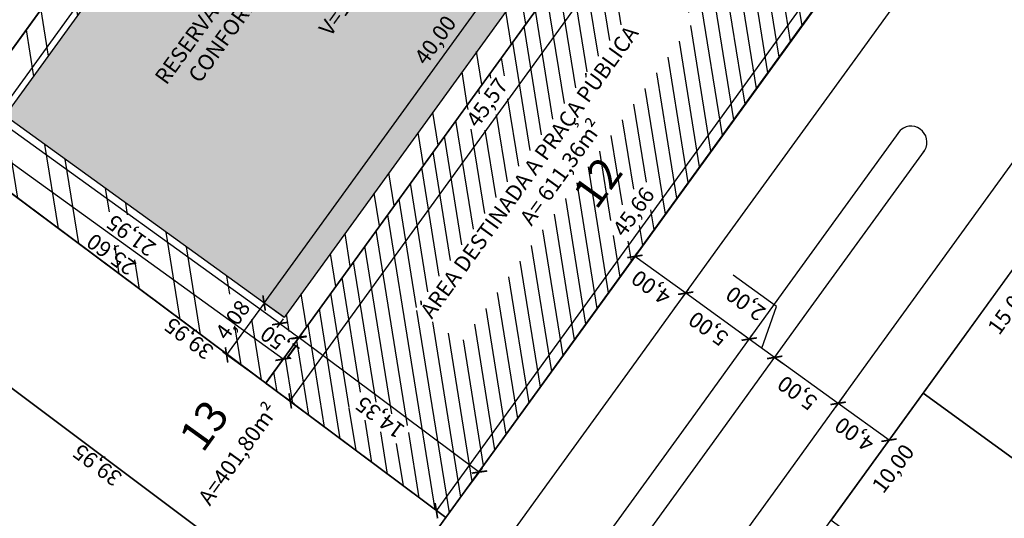
# Model space of a CAD drawing. Extents: x 280250 to 363119, y 1664745 to 3330004.
# Drawn here: x 280459 to 280522, y 1664913 to 1664945 of the extents above; entities that cross this region are included whole.
import ezdxf

# ---------------------------------------------------------------- set-up
doc = ezdxf.new("R2010")
doc.units = 0
doc.header["$MEASUREMENT"] = 0
doc.header["$PDMODE"] = 35
doc.header["$PDSIZE"] = -1
for name, pattern in [('CONTINUO', [0]), ('DASHDOTX2', [50.8, 25.4, -12.7, 0, -12.7]), ('DASHED', [19.05, 12.7, -6.35])]:
    doc.linetypes.add(name, pattern=pattern)
doc.layers.get('0').update_dxf_attribs({"linetype": 'CONTINUOUS'})
doc.layers.get('Defpoints').update_dxf_attribs({"linetype": 'CONTINUOUS'})
for name, color, linetype in [('DADOS DE PROJETO', 2, 'CONTINUOUS'), ('HACH_PLANILHA', 253, 'CONTINUOUS'), ('SP AGUA', 150, 'CONTINUOUS'), ('SP ARVORES', 84, 'CONTINUOUS'), ('SP COTA', 7, 'CONTINUOUS'), ('SP DIVISA', 7, 'CONTINUOUS'), ('SP ESCRITURA', 5, 'DASHDOTX2'), ('SP M. POLIGONO', 30, 'DASHED'), ('TEXTO1', 1, 'CONTINUOUS')]:
    doc.layers.add(name, color=color, linetype=linetype)
doc.layers.add('SP LOTES', color=7, linetype='CONTINUOUS', lineweight=30)
doc.styles.add('arial', font='arial.ttf')
doc.styles.add('SIMPLEX', font='simplex', dxfattribs={"height": 0.2})
doc.dimstyles.new('faixa', dxfattribs={"dimtxt": 1, "dimasz": 0.7, "dimexe": 0.3, "dimexo": 0.0625, "dimgap": 0.4, "dimtad": 1, "dimzin": 0, "dimtxsty": 'arial', "dimblk": 'ARCHTICK', "dimcen": 0.09, "dimclrd": 1, "dimclre": 1, "dimclrt": 1, "dimaunit": 1, "dimadec": 5, "dimazin": 0, "dimtfac": 1, "dimtofl": 0, "dimtmove": 0, "dimatfit": 0, "dimfxl": 0.18, "dimtolj": 1, "dimtzin": 0, "dimarcsym": 0})
doc.dimstyles.new('Local', dxfattribs={"dimtxt": 1, "dimasz": 0.18, "dimexe": 0.18, "dimexo": 0.0625, "dimgap": 0.09, "dimtad": 0, "dimzin": 0, "dimtxsty": 'arial', "dimblk": 'OBLIQUE', "dimcen": 0.09, "dimse1": 1, "dimse2": 1, "dimsd1": 1, "dimsd2": 1, "dimaunit": 1, "dimadec": 5, "dimazin": 0, "dimtfac": 1, "dimtofl": 0, "dimtmove": 0, "dimatfit": 0, "dimfxl": 0.18, "dimtolj": 1, "dimtzin": 0, "dimarcsym": 0})

# ---------------------------------------------------------------- blocks, each defined once
blk = doc.blocks.new('*D1115')
at = {"layer": 'Defpoints', "color": 0, "linetype": 'Continuous', "transparency": 16777216}
for p in [(130.65, 132.486), (131.298, 132.474), (130.614, 92.529)]:
    blk.add_point(p, dxfattribs=at)
at = {"layer": 'SP COTA', "color": 0, "linetype": 'Continuous', "transparency": 16777216, "insert": (130.308, 112.513), "char_height": 1, "attachment_point": 5, "rotation": 89.01892, "style": 'arial'}
blk.add_mtext('\\A1;39,95', dxfattribs=at)
blk = doc.blocks.new('_OBLIQUE')
at = {"color": 0, "linetype": 'ByBlock'}
blk.add_line((-0.5, -0.5), (0.5, 0.5), dxfattribs=at)
blk = doc.blocks.new('*D1195')
at = {"layer": 'Defpoints', "color": 0, "linetype": 'Continuous', "transparency": 16777216}
for p in [(121.326, 132.474), (120.548, 92.529), (121.592, 92.509)]:
    blk.add_point(p, dxfattribs=at)
at = {"layer": 'SP COTA', "color": 0, "linetype": 'Continuous', "transparency": 16777216, "insert": (121.981, 112.482), "char_height": 1, "attachment_point": 5, "rotation": 88.88359, "style": 'arial'}
blk.add_mtext('\\A1;39,95', dxfattribs=at)
blk = doc.blocks.new('*D1196')
at = {"layer": 'Defpoints', "color": 0, "transparency": 16777216}
for p in [(154.897, 72.352), (164.897, 72.172), (164.879, 71.175)]:
    blk.add_point(p, dxfattribs=at)
at = {"layer": 'SP COTA', "color": 0, "transparency": 16777216, "insert": (159.879, 71.265), "char_height": 1, "attachment_point": 5, "rotation": 358.96792, "style": 'arial'}
blk.add_mtext('\\A1;10,00', dxfattribs=at)
blk = doc.blocks.new('*D1197')
at = {"layer": 'Defpoints', "color": 0, "transparency": 16777216}
for p in [(164.897, 72.172), (179.894, 72.172), (179.894, 71.233)]:
    blk.add_point(p, dxfattribs=at)
at = {"layer": 'SP COTA', "color": 0, "transparency": 16777216, "insert": (172.396, 71.233), "char_height": 1, "attachment_point": 5, "style": 'arial'}
blk.add_mtext('\\A1;15,00', dxfattribs=at)
blk = doc.blocks.new('*D1205')
at = {"layer": 'Defpoints', "color": 0, "transparency": 16777216}
for p in [(154.901, 72.529), (154.897, 32.501), (156.072, 32.501)]:
    blk.add_point(p, dxfattribs=at)
at = {"layer": 'SP COTA', "color": 0, "transparency": 16777216, "insert": (156.074, 52.515), "char_height": 1, "attachment_point": 5, "rotation": 89.99435, "style": 'arial'}
blk.add_mtext('\\A1;40,03', dxfattribs=at)
blk = doc.blocks.new('*D1206')
at = {"layer": 'Defpoints', "color": 0, "transparency": 16777216}
for p in [(164.897, 72.543), (164.802, 32.501), (165.877, 32.499)]:
    blk.add_point(p, dxfattribs=at)
at = {"layer": 'SP COTA', "color": 0, "transparency": 16777216, "insert": (165.924, 52.519), "char_height": 1, "attachment_point": 5, "rotation": 89.86367, "style": 'arial'}
blk.add_mtext('\\A1;40,04', dxfattribs=at)
blk = doc.blocks.new('*D1214')
at = {"layer": 'Defpoints', "color": 0, "linetype": 'Continuous', "transparency": 16777216}
for p in [(140.584, 132.484), (141.231, 132.474), (140.62, 92.529)]:
    blk.add_point(p, dxfattribs=at)
at = {"layer": 'SP COTA', "color": 0, "linetype": 'Continuous', "transparency": 16777216, "insert": (140.278, 112.512), "char_height": 1, "attachment_point": 5, "rotation": 89.12342, "style": 'arial'}
blk.add_mtext('\\A1;39,95', dxfattribs=at)
blk = doc.blocks.new('*D1215')
at = {"layer": 'Defpoints', "color": 0, "linetype": 'Continuous', "transparency": 16777216}
for p in [(140.62, 93.257), (130.614, 92.529), (140.62, 92.529)]:
    blk.add_point(p, dxfattribs=at)
at = {"layer": 'SP COTA', "color": 0, "linetype": 'Continuous', "transparency": 16777216, "insert": (135.617, 93.257), "char_height": 1, "attachment_point": 5, "rotation": 0.001, "style": 'arial'}
blk.add_mtext('\\A1;10,01', dxfattribs=at)
blk = doc.blocks.new('_ArchTick')
at = {"color": 0, "linetype": 'ByBlock', "const_width": 0.15}
blk.add_lwpolyline([(-0.5, -0.5), (0.5, 0.5)], dxfattribs=at)
blk = doc.blocks.new('*D1244')
at = {"layer": 'DADOS DE PROJETO', "color": 1, "lineweight": -2, "transparency": 16777216}
for p, q in [((162.085, 76.539), (160.897, 76.539)), ((161.197, 72.529), (161.197, 76.539)), ((162.09, 72.529), (160.897, 72.529))]:
    blk.add_line(p, q, dxfattribs=at)
at = {"layer": 'Defpoints', "color": 0, "transparency": 16777216}
for p in [(161.197, 76.539), (162.147, 76.539), (162.153, 72.529)]:
    blk.add_point(p, dxfattribs=at)
at = {"layer": 'DADOS DE PROJETO', "color": 1, "lineweight": -2, "transparency": 16777216, "xscale": 0.7, "yscale": 0.7, "zscale": 0.7}
for p, rotation in [((161.197, 76.539), 90), ((161.197, 72.529), 270)]:
    blk.add_blockref('_ArchTick', p, dxfattribs=dict(at, rotation=rotation))
at = {"layer": 'DADOS DE PROJETO', "color": 1, "transparency": 16777216, "insert": (160.196, 74.534), "char_height": 1, "attachment_point": 5, "rotation": 90, "style": 'arial'}
blk.add_mtext('\\A1;4,00', dxfattribs=at)
blk = doc.blocks.new('*D1245')
at = {"layer": 'DADOS DE PROJETO', "color": 1, "lineweight": -2, "transparency": 16777216}
for p, q in [((161.197, 76.539), (161.197, 81.538)), ((161.249, 81.538), (161.497, 81.538)), ((162.085, 76.539), (160.897, 76.539))]:
    blk.add_line(p, q, dxfattribs=at)
at = {"layer": 'Defpoints', "color": 0, "transparency": 16777216}
for p in [(161.187, 81.538), (161.197, 81.538), (162.147, 76.539)]:
    blk.add_point(p, dxfattribs=at)
at = {"layer": 'DADOS DE PROJETO', "color": 1, "lineweight": -2, "transparency": 16777216, "xscale": 0.7, "yscale": 0.7, "zscale": 0.7}
for p, rotation in [((161.197, 81.538), 90), ((161.197, 76.539), 270)]:
    blk.add_blockref('_ArchTick', p, dxfattribs=dict(at, rotation=rotation))
at = {"layer": 'DADOS DE PROJETO', "color": 1, "transparency": 16777216, "insert": (160.196, 79.038), "char_height": 1, "attachment_point": 5, "rotation": 90, "style": 'arial'}
blk.add_mtext('\\A1;5,00', dxfattribs=at)
blk = doc.blocks.new('*D1246')
at = {"layer": 'DADOS DE PROJETO', "color": 1, "lineweight": -2, "transparency": 16777216}
for p, q in [((163.899, 83.349), (163.899, 86.76)), ((161.197, 83.538), (161.197, 84.238)), ((161.197, 81.538), (161.197, 83.538)), ((161.247, 83.538), (161.497, 83.538)), ((161.197, 82.538), (163.899, 83.349)), ((161.197, 81.538), (161.197, 80.838)), ((161.249, 81.538), (161.497, 81.538))]:
    blk.add_line(p, q, dxfattribs=at)
at = {"layer": 'Defpoints', "color": 0, "transparency": 16777216}
for p in [(161.184, 83.538), (161.197, 83.538), (161.187, 81.538)]:
    blk.add_point(p, dxfattribs=at)
at = {"layer": 'DADOS DE PROJETO', "color": 1, "lineweight": -2, "transparency": 16777216, "xscale": 0.7, "yscale": 0.7, "zscale": 0.7}
for p, rotation in [((161.197, 83.538), 270), ((161.197, 81.538), 90)]:
    blk.add_blockref('_ArchTick', p, dxfattribs=dict(at, rotation=rotation))
at = {"layer": 'DADOS DE PROJETO', "color": 1, "transparency": 16777216, "insert": (162.898, 85.054), "char_height": 1, "attachment_point": 5, "rotation": 90, "style": 'arial'}
blk.add_mtext('\\A1;2,00', dxfattribs=at)
blk = doc.blocks.new('*D1247')
at = {"layer": 'DADOS DE PROJETO', "color": 1, "lineweight": -2, "transparency": 16777216}
for p, q in [((159.954, 88.536), (161.497, 88.536)), ((161.197, 83.538), (161.197, 88.536)), ((161.247, 83.538), (161.497, 83.538))]:
    blk.add_line(p, q, dxfattribs=at)
at = {"layer": 'Defpoints', "color": 0, "transparency": 16777216}
for p in [(159.892, 88.536), (161.197, 88.536), (161.184, 83.538)]:
    blk.add_point(p, dxfattribs=at)
at = {"layer": 'DADOS DE PROJETO', "color": 1, "lineweight": -2, "transparency": 16777216, "xscale": 0.7, "yscale": 0.7, "zscale": 0.7}
for p, rotation in [((161.197, 88.536), 90), ((161.197, 83.538), 270)]:
    blk.add_blockref('_ArchTick', p, dxfattribs=dict(at, rotation=rotation))
at = {"layer": 'DADOS DE PROJETO', "color": 1, "transparency": 16777216, "insert": (160.196, 86.037), "char_height": 1, "attachment_point": 5, "rotation": 90, "style": 'arial'}
blk.add_mtext('\\A1;5,00', dxfattribs=at)
blk = doc.blocks.new('*D1248')
at = {"layer": 'DADOS DE PROJETO', "color": 1, "lineweight": -2, "transparency": 16777216}
for p, q in [((159.949, 92.536), (161.497, 92.536)), ((161.197, 88.536), (161.197, 92.536)), ((159.954, 88.536), (161.497, 88.536))]:
    blk.add_line(p, q, dxfattribs=at)
at = {"layer": 'Defpoints', "color": 0, "transparency": 16777216}
for p in [(159.886, 92.536), (161.197, 92.536), (159.892, 88.536)]:
    blk.add_point(p, dxfattribs=at)
at = {"layer": 'DADOS DE PROJETO', "color": 1, "lineweight": -2, "transparency": 16777216, "xscale": 0.7, "yscale": 0.7, "zscale": 0.7}
for p, rotation in [((161.197, 92.536), 90), ((161.197, 88.536), 270)]:
    blk.add_blockref('_ArchTick', p, dxfattribs=dict(at, rotation=rotation))
at = {"layer": 'DADOS DE PROJETO', "color": 1, "transparency": 16777216, "insert": (160.196, 90.536), "char_height": 1, "attachment_point": 5, "rotation": 90, "style": 'arial'}
blk.add_mtext('\\A1;4,00', dxfattribs=at)
blk = doc.blocks.new('*D1251')
at = {"layer": 'DADOS DE PROJETO', "color": 1, "lineweight": -2, "transparency": 16777216}
for p, q in [((144.828, 130.324), (144.149, 130.324)), ((144.449, 108.374), (144.449, 130.324)), ((144.828, 108.374), (144.149, 108.374))]:
    blk.add_line(p, q, dxfattribs=at)
at = {"layer": 'Defpoints', "color": 0, "transparency": 16777216}
for p in [(144.449, 130.324), (144.89, 130.324), (144.89, 108.374)]:
    blk.add_point(p, dxfattribs=at)
at = {"layer": 'DADOS DE PROJETO', "color": 1, "lineweight": -2, "transparency": 16777216, "xscale": 0.7, "yscale": 0.7, "zscale": 0.7}
for p, rotation in [((144.449, 130.324), 90), ((144.449, 108.374), 270)]:
    blk.add_blockref('_ArchTick', p, dxfattribs=dict(at, rotation=rotation))
at = {"layer": 'DADOS DE PROJETO', "color": 1, "transparency": 16777216, "insert": (143.448, 119.349), "char_height": 1, "attachment_point": 5, "rotation": 90, "style": 'arial'}
blk.add_mtext('\\A1;21,95', dxfattribs=at)
blk = doc.blocks.new('*D1252')
at = {"layer": 'DADOS DE PROJETO', "color": 1, "lineweight": -2, "transparency": 16777216}
for p, q in [((144.926, 108.437), (144.926, 110.25)), ((144.926, 109.95), (184.926, 109.95)), ((184.926, 108.437), (184.926, 110.25))]:
    blk.add_line(p, q, dxfattribs=at)
at = {"layer": 'Defpoints', "color": 0, "transparency": 16777216}
for p in [(184.926, 109.95), (144.926, 108.374), (184.926, 108.374)]:
    blk.add_point(p, dxfattribs=at)
at = {"layer": 'DADOS DE PROJETO', "color": 1, "lineweight": -2, "transparency": 16777216, "xscale": 0.7, "yscale": 0.7, "zscale": 0.7, "rotation": 180}
blk.add_blockref('_ArchTick', (144.926, 109.95), dxfattribs=at)
at = {"layer": 'DADOS DE PROJETO', "color": 1, "lineweight": -2, "transparency": 16777216, "xscale": 0.7, "yscale": 0.7, "zscale": 0.7}
blk.add_blockref('_ArchTick', (184.926, 109.95), dxfattribs=at)
at = {"layer": 'DADOS DE PROJETO', "color": 1, "transparency": 16777216, "insert": (164.926, 110.951), "char_height": 1, "attachment_point": 5, "style": 'arial'}
blk.add_mtext('\\A1;40,00', dxfattribs=at)
blk = doc.blocks.new('*D1253')
at = {"layer": 'DADOS DE PROJETO', "color": 1, "lineweight": -2, "transparency": 16777216}
for p, q in [((140.843, 106.937), (140.843, 110.25)), ((144.926, 109.95), (140.843, 109.95)), ((144.926, 108.437), (144.926, 110.25))]:
    blk.add_line(p, q, dxfattribs=at)
at = {"layer": 'Defpoints', "color": 0, "transparency": 16777216}
for p in [(140.843, 109.95), (144.926, 108.374), (140.843, 106.874)]:
    blk.add_point(p, dxfattribs=at)
at = {"layer": 'DADOS DE PROJETO', "color": 1, "lineweight": -2, "transparency": 16777216, "xscale": 0.7, "yscale": 0.7, "zscale": 0.7, "rotation": 180}
blk.add_blockref('_ArchTick', (140.843, 109.95), dxfattribs=at)
at = {"layer": 'DADOS DE PROJETO', "color": 1, "lineweight": -2, "transparency": 16777216, "xscale": 0.7, "yscale": 0.7, "zscale": 0.7}
blk.add_blockref('_ArchTick', (144.926, 109.95), dxfattribs=at)
at = {"layer": 'DADOS DE PROJETO', "color": 1, "transparency": 16777216, "insert": (142.884, 110.951), "char_height": 1, "attachment_point": 5, "style": 'arial'}
blk.add_mtext('\\A1;4,08', dxfattribs=at)
blk = doc.blocks.new('*D1258')
at = {"layer": 'DADOS DE PROJETO', "color": 1, "lineweight": -2, "transparency": 16777216}
for p, q in [((144.386, 108.374), (144.149, 108.374)), ((144.449, 108.374), (144.449, 106.874)), ((144.386, 106.874), (144.149, 106.874))]:
    blk.add_line(p, q, dxfattribs=at)
at = {"layer": 'Defpoints', "color": 0, "transparency": 16777216}
for p in [(144.449, 108.374), (144.449, 106.874), (144.449, 106.874)]:
    blk.add_point(p, dxfattribs=at)
at = {"layer": 'DADOS DE PROJETO', "color": 1, "lineweight": -2, "transparency": 16777216, "xscale": 0.7, "yscale": 0.7, "zscale": 0.7}
for p, rotation in [((144.449, 108.374), 90), ((144.449, 106.874), 270)]:
    blk.add_blockref('_ArchTick', p, dxfattribs=dict(at, rotation=rotation))
at = {"layer": 'DADOS DE PROJETO', "color": 1, "transparency": 16777216, "insert": (143.448, 107.624), "char_height": 1, "attachment_point": 5, "rotation": 90, "style": 'arial'}
blk.add_mtext('\\A1;1,50', dxfattribs=at)
blk = doc.blocks.new('*D1259')
at = {"layer": 'DADOS DE PROJETO', "color": 1, "lineweight": -2, "transparency": 16777216}
for p, q in [((140.843, 106.812), (140.843, 104.641)), ((186.412, 106.812), (186.412, 104.641)), ((140.843, 104.941), (186.412, 104.941))]:
    blk.add_line(p, q, dxfattribs=at)
at = {"layer": 'Defpoints', "color": 0, "transparency": 16777216}
for p in [(140.843, 106.874), (186.412, 106.874), (186.412, 104.941)]:
    blk.add_point(p, dxfattribs=at)
at = {"layer": 'DADOS DE PROJETO', "color": 1, "lineweight": -2, "transparency": 16777216, "xscale": 0.7, "yscale": 0.7, "zscale": 0.7, "rotation": 180}
blk.add_blockref('_ArchTick', (140.843, 104.941), dxfattribs=at)
at = {"layer": 'DADOS DE PROJETO', "color": 1, "lineweight": -2, "transparency": 16777216, "xscale": 0.7, "yscale": 0.7, "zscale": 0.7}
blk.add_blockref('_ArchTick', (186.412, 104.941), dxfattribs=at)
at = {"layer": 'DADOS DE PROJETO', "color": 1, "transparency": 16777216, "insert": (163.628, 105.94), "char_height": 1, "attachment_point": 5, "style": 'arial'}
blk.add_mtext('\\A1;45,57', dxfattribs=at)
blk = doc.blocks.new('*D1260')
at = {"layer": 'DADOS DE PROJETO', "color": 1, "lineweight": -2, "transparency": 16777216}
for p, q in [((140.626, 92.592), (140.626, 93.581)), ((186.287, 92.627), (186.287, 93.581)), ((140.626, 93.281), (186.287, 93.281))]:
    blk.add_line(p, q, dxfattribs=at)
at = {"layer": 'Defpoints', "color": 0, "transparency": 16777216}
for p in [(186.287, 93.281), (140.626, 92.529), (186.287, 92.564)]:
    blk.add_point(p, dxfattribs=at)
at = {"layer": 'DADOS DE PROJETO', "color": 1, "lineweight": -2, "transparency": 16777216, "xscale": 0.7, "yscale": 0.7, "zscale": 0.7, "rotation": 180}
blk.add_blockref('_ArchTick', (140.626, 93.281), dxfattribs=at)
at = {"layer": 'DADOS DE PROJETO', "color": 1, "lineweight": -2, "transparency": 16777216, "xscale": 0.7, "yscale": 0.7, "zscale": 0.7}
blk.add_blockref('_ArchTick', (186.287, 93.281), dxfattribs=at)
at = {"layer": 'DADOS DE PROJETO', "color": 1, "transparency": 16777216, "insert": (163.455, 94.281), "char_height": 1, "attachment_point": 5, "style": 'arial'}
blk.add_mtext('\\A1;45,66', dxfattribs=at)
blk = doc.blocks.new('*D1261')
at = {"layer": 'DADOS DE PROJETO', "color": 1, "lineweight": -2, "transparency": 16777216}
for p, q in [((142.396, 106.873), (144.749, 106.839)), ((144.449, 106.843), (144.24, 92.499)), ((142.188, 92.528), (144.54, 92.494))]:
    blk.add_line(p, q, dxfattribs=at)
at = {"layer": 'Defpoints', "color": 0, "transparency": 16777216}
for p in [(142.334, 106.874), (142.125, 92.529), (144.24, 92.499)]:
    blk.add_point(p, dxfattribs=at)
at = {"layer": 'DADOS DE PROJETO', "color": 1, "lineweight": -2, "transparency": 16777216, "xscale": 0.7, "yscale": 0.7, "zscale": 0.7}
for p, rotation in [((144.449, 106.843), 89.16737623496356), ((144.24, 92.499), 269.1673762349636)]:
    blk.add_blockref('_ArchTick', p, dxfattribs=dict(at, rotation=rotation))
at = {"layer": 'DADOS DE PROJETO', "color": 1, "transparency": 16777216, "insert": (143.344, 99.685), "char_height": 1, "attachment_point": 5, "rotation": 89.16738, "style": 'arial'}
blk.add_mtext('\\A1;14,35', dxfattribs=at)
blk = doc.blocks.new('*D1266')
at = {"layer": 'DADOS DE PROJETO', "color": 1, "lineweight": -2, "transparency": 16777216}
for p, q in [((141.231, 132.412), (141.231, 130.436)), ((190.635, 132.399), (190.635, 130.436)), ((141.231, 130.736), (190.635, 130.736))]:
    blk.add_line(p, q, dxfattribs=at)
at = {"layer": 'Defpoints', "color": 0, "transparency": 16777216}
for p in [(141.231, 132.474), (190.635, 132.461), (190.635, 130.736)]:
    blk.add_point(p, dxfattribs=at)
at = {"layer": 'DADOS DE PROJETO', "color": 1, "lineweight": -2, "transparency": 16777216, "xscale": 0.7, "yscale": 0.7, "zscale": 0.7, "rotation": 180}
blk.add_blockref('_ArchTick', (141.231, 130.736), dxfattribs=at)
at = {"layer": 'DADOS DE PROJETO', "color": 1, "lineweight": -2, "transparency": 16777216, "xscale": 0.7, "yscale": 0.7, "zscale": 0.7}
blk.add_blockref('_ArchTick', (190.635, 130.736), dxfattribs=at)
at = {"layer": 'DADOS DE PROJETO', "color": 1, "transparency": 16777216, "insert": (165.443, 131.737), "char_height": 1, "attachment_point": 5, "style": 'arial'}
blk.add_mtext('\\A1;49,40', dxfattribs=at)
blk = doc.blocks.new('*D1270')
at = {"layer": 'DADOS DE PROJETO', "color": 1, "lineweight": -2, "transparency": 16777216}
for p, q in [((141.294, 132.474), (143.03, 132.474)), ((142.73, 106.874), (142.73, 132.474)), ((140.906, 106.874), (143.03, 106.874))]:
    blk.add_line(p, q, dxfattribs=at)
at = {"layer": 'Defpoints', "color": 0, "transparency": 16777216}
for p in [(141.231, 132.474), (142.73, 132.474), (140.843, 106.874)]:
    blk.add_point(p, dxfattribs=at)
at = {"layer": 'DADOS DE PROJETO', "color": 1, "lineweight": -2, "transparency": 16777216, "xscale": 0.7, "yscale": 0.7, "zscale": 0.7}
for p, rotation in [((142.73, 132.474), 90), ((142.73, 106.874), 270)]:
    blk.add_blockref('_ArchTick', p, dxfattribs=dict(at, rotation=rotation))
at = {"layer": 'DADOS DE PROJETO', "color": 1, "transparency": 16777216, "insert": (141.729, 119.674), "char_height": 1, "attachment_point": 5, "rotation": 90, "style": 'arial'}
blk.add_mtext('\\A1;25,60', dxfattribs=at)
blk = doc.blocks.new('A$C772041F9')
at = {"layer": 'HACH_PLANILHA'}
h = blk.add_hatch(dxfattribs=at)
h.set_pattern_fill('ANSI32', color=256, scale=9, style=0)
h.set_pattern_definition([(45, (-181675.891, -1663787.1866), (-2.3864853865, 2.3864853865), []), (45, (-181674.3, -1663787.1866), (-2.3864853865, 2.3864853865), [])])
h.paths.add_polyline_path([(144.395, 117.359), (144.395, 121.355), (142.334, 121.355), (142.334, 117.359)], flags=16)
h.paths.add_polyline_path([(142.655, 110.004), (144.926, 109.95), (144.926, 112.065), (142.655, 112.065)], flags=16)
h.paths.add_polyline_path([(144.434, 129.797), (144.488, 132.474), (142.374, 132.474), (142.374, 129.797)])
h.paths.add_polyline_path([(185.341, 110.004), (188.56, 110.004), (188.56, 112.065), (185.341, 112.065)], flags=16)
h.paths.add_polyline_path([(186.327, 97.644), (186.366, 101.64), (186.356, 100.479), (186.337, 98.286)], flags=17)
h.paths.add_polyline_path([(144.408, 106.844), (144.395, 109.191), (142.826, 109.172), (142.797, 106.867)], flags=17)
h.paths.add_polyline_path([(155.51, 115.85), (155.584, 115.784), (155.664, 115.77), (154.816, 115.733)], flags=0)
h.paths.add_polyline_path([(186.412, 106.861), (186.287, 92.516), (190.302, 92.529), (190.635, 132.474), (141.232, 132.441), (140.843, 106.874)])
h.paths.add_polyline_path([(184.926, 130.324), (184.926, 108.374), (144.926, 108.374), (144.926, 130.324)], flags=16)
at = {"layer": 'SP AGUA'}
h = blk.add_hatch(color=254, dxfattribs=at)
h.dxf.hatch_style = 1
h.set_gradient(color1=(209, 209, 255), color2=(155, 173, 253))
h.paths.add_polyline_path([(184.926, 108.374), (184.926, 130.324), (144.926, 130.324), (144.926, 108.374)])
at = {"layer": 'SP ARVORES'}
h = blk.add_hatch(dxfattribs=at)
h.set_pattern_fill('ANSI31', color=256, scale=7, style=0)
h.set_pattern_definition([(45, (-181675.89114, -1663787.1866), (-0.61871843354, 0.61871843354), [])])
h.paths.add_polyline_path([(186.412, 106.861), (140.843, 106.874), (140.625, 92.529), (145.329, 92.529), (154.887, 92.529), (164.893, 92.543), (179.912, 92.529), (186.287, 92.564)])
h.paths.add_polyline_path([(144.395, 105.972), (144.436, 105.972), (142.334, 105.972)], flags=16)
h.paths.add_polyline_path([(161.653, 104.995), (165.649, 104.995), (165.649, 106.654), (161.653, 106.654)], flags=16)
h.paths.add_polyline_path([(161.48, 93.459), (165.476, 93.459), (165.476, 95.111), (161.48, 95.111)], flags=16)
h.paths.add_polyline_path([(143.95, 97.63), (144.008, 101.626), (142.669, 101.651), (142.611, 97.656)], flags=16)
h.paths.add_polyline_path([(150.251, 101.908), (175.827, 101.908), (175.827, 98.282), (150.251, 98.282)], flags=16)
at = {"layer": 'DADOS DE PROJETO'}
blk.add_line((140.625, 92.529), (190.287, 92.529), dxfattribs=at)
at = {"layer": 'DADOS DE PROJETO', "color": 5}
blk.add_line((164.897, 72.529), (164.802, 32.488), dxfattribs=at)
at = {"layer": 'DADOS DE PROJETO', "flags": 128}
for points in [[(140.626, 92.529), (141.231, 132.474), (190.635, 132.474), (190.287, 92.529)], [(186.287, 92.529), (190.287, 92.529), (190.635, 132.474), (141.231, 132.474), (140.843, 106.874), (186.412, 106.874)]]:
    blk.add_lwpolyline(points, close=True, dxfattribs=at)
at = {"layer": 'DADOS DE PROJETO'}
blk.add_lwpolyline([(144.926, 130.324), (184.926, 130.324), (184.926, 108.374), (144.926, 108.374)], close=True, dxfattribs=at)
at = {"layer": 'DADOS DE PROJETO', "flags": 128}
for points in [[(140.843, 106.874), (186.412, 106.874), (186.287, 92.529), (140.625, 92.529), (140.843, 106.874)], [(5.426, 88.529), (34.997, 88.529), (50.058, 88.529), (64.872, 88.529), (75.036, 88.529), (94.961, 88.529), (109.85, 88.529), (125.329, 88.529), (135.328, 88.529), (145.329, 88.529), (154.89, 88.529), (164.893, 88.543), (179.909, 88.529), (190.123, 88.529), (200.072, 88.529), (210.064, 88.53), (220.228, 88.529), (230.1, 88.529), (240.085, 88.529), (250.063, 88.529), (260.153, 88.529), (279.571, 88.529), (289.738, 88.529)], [(138.311, 83.529), (154.893, 83.529), (164.895, 83.543), (177.688, 83.531)], [(138.293, 81.529), (154.895, 81.529), (164.895, 81.543), (177.477, 81.531)], [(5.041, 76.529), (34.997, 76.529), (50.058, 76.529), (64.872, 76.529), (75.036, 76.529), (94.961, 76.529), (109.85, 76.529), (125.329, 76.529), (135.328, 76.529), (145.329, 76.529), (154.898, 76.529), (164.896, 76.543), (179.898, 76.529), (190.123, 76.529), (200.072, 76.529), (210.065, 76.53), (220.227, 76.529), (230.1, 76.529), (240.085, 76.529), (250.063, 76.529), (260.153, 76.529), (279.571, 76.529), (289.738, 76.529), (295.211, 76.529)]]:
    blk.add_lwpolyline(points, dxfattribs=at)
at = {"layer": 'DADOS DE PROJETO'}
blk.add_arc((177.426, 82.548), 1.018, 265.29754, 75.09057, dxfattribs=at)
at = {"layer": 'SP DIVISA', "linetype": 'Continuous'}
blk.add_line((140.625, 92.529), (141.231, 132.474), dxfattribs=at)
at = {"layer": 'SP ESCRITURA', "linetype": 'ByBlock'}
blk.add_lwpolyline([(3.991, 32.488), (304.221, 32.488), (305.858, 132.474), (6.223, 132.474)], dxfattribs=at)
at = {"layer": 'SP LOTES', "color": 5}
for p, q in [((186.412, 106.874), (140.843, 106.874)), ((5.554, 92.529), (304.877, 92.529)), ((4.912, 72.529), (304.877, 72.529))]:
    blk.add_line(p, q, dxfattribs=at)
blk.add_lwpolyline([(6.223, 132.475), (5.554, 92.529), (140.625, 92.529), (141.231, 132.474)], close=True, dxfattribs=at)
for points in [[(6.223, 132.474), (141.231, 132.474), (140.625, 92.529), (130.614, 92.529), (131.298, 132.474)], [(131.298, 132.474), (130.614, 92.529), (120.548, 92.529), (121.326, 132.474), (131.298, 132.474)], [(5.554, 92.529), (34.997, 92.529), (50.058, 92.529), (64.872, 92.529), (75.036, 92.529), (94.961, 92.529), (109.85, 92.529), (125.329, 92.529), (135.328, 92.529), (145.329, 92.529), (154.887, 92.529), (164.893, 92.543), (179.912, 92.529), (190.123, 92.529), (200.072, 92.529), (210.064, 92.53), (220.228, 92.529), (230.1, 92.529), (240.085, 92.529), (250.063, 92.529), (260.153, 92.529), (279.571, 92.529), (289.738, 92.529)], [(164.897, 72.529), (154.896, 72.529), (154.802, 32.488), (164.802, 32.488), (164.897, 72.529)], [(179.894, 72.529), (164.897, 72.529), (164.802, 32.488), (179.802, 32.488), (179.894, 72.529)]]:
    blk.add_lwpolyline(points, dxfattribs=at)
at = {"layer": 'SP M. POLIGONO', "ltscale": 0.2, "flags": 128}
blk.add_lwpolyline([(6.223, 132.474), (5.554, 92.529), (4.886, 72.546), (3.991, 32.488), (304.221, 32.488), (305.858, 132.474), (6.223, 132.474)], dxfattribs=at)
at = {"layer": 'SP COTA', "linetype": 'CONTINUO', "char_height": 1, "width": 18.96142, "attachment_point": 1, "rotation": 0.09242}
for s, insert in [('\\pi8.1424;{\\fArial|b0|i0|c0|p34;\\H2x;\\C3;13\\C256;\\P\\pi5.6676;\\H0.5x;A=401,80m²}', (126.693, 109.463)), ('\\pi8.1526;{\\fArial|b0|i0|c0|p34;\\H2x;\\C3;12}', (153.96, 98.214))]:
    blk.add_mtext(s, dxfattribs=dict(at, insert=insert))
at = {"layer": 'TEXTO1', "color": 2, "char_height": 1, "width": 30.07593, "attachment_point": 1, "rotation": 360, "style": 'SIMPLEX'}
for s, insert in [('\\pi2.0086;{\\f@Arial Unicode MS|b0|i0|c0|p34;\\C1;RESERVATÓRIO DE AMORTECIMENTO\\P\\pi3.3439;CONFORME DECRETO 18.611/2014\\P\\pi11.225;A=878,00m²\\P\\pi12.392;h=1,50m\\P\\pi10.647;V=1.318,09m³}', (150.501, 124.13)), ('\\pi2.4998;{\\f@Arial Unicode MS|b0|i0|c0|p34;\\C1;ÁREA DESTINADA A PRAÇA PÚBLICA\\P\\pi11.031;A= 611,36m²}', (147.832, 101.658))]:
    blk.add_mtext(s, dxfattribs=dict(at, insert=insert))
at = {"layer": 'DADOS DE PROJETO'}
for base, p1, p2, override, picture, middle in [((142.73, 132.474), (140.843, 106.874), (141.231, 132.474), {"dimtfillclr": 1}, '*D1270', (141.729, 119.674)), ((144.449, 130.324), (144.89, 108.374), (144.89, 130.324), {"dimtfillclr": 1}, '*D1251', (143.448, 119.349)), ((161.197, 92.536), (159.892, 88.536), (159.886, 92.536), {"dimtmove": 1, "dimtfillclr": 1}, '*D1248', (160.196, 90.536)), ((161.197, 88.536), (161.184, 83.538), (159.892, 88.536), {"dimtmove": 1, "dimtfillclr": 1}, '*D1247', (160.196, 86.037)), ((161.197, 83.538), (161.187, 81.538), (161.184, 83.538), {"dimtmove": 1, "dimtfillclr": 1}, '*D1246', (162.898, 83.749)), ((161.197, 81.538), (162.147, 76.539), (161.187, 81.538), {"dimtmove": 1, "dimtfillclr": 1}, '*D1245', (160.196, 79.038))]:
    dim = blk.add_linear_dim(base=base, p1=p1, p2=p2, angle=90, dimstyle='faixa', override=override, dxfattribs=at)
    dim.commit()
    dim.dimension.update_dxf_attribs({"geometry": picture, "text_midpoint": middle})
for base, p1, p2, picture, middle in [((190.635, 130.736), (141.231, 132.474), (190.635, 132.461), '*D1266', (165.443, 130.736)), ((140.843, 109.95), (144.926, 108.374), (140.843, 106.874), '*D1253', (142.884, 109.95)), ((186.287, 93.281), (140.626, 92.529), (186.287, 92.564), '*D1260', (163.455, 93.281))]:
    dim = blk.add_linear_dim(base=base, p1=p1, p2=p2, dimstyle='faixa', override={"dimtfillclr": 1}, dxfattribs=at)
    dim.commit()
    dim.dimension.update_dxf_attribs({"geometry": picture, "text_midpoint": middle, "dimtype": 160})
for base, p1, p2, picture, middle in [((184.926, 109.95), (144.926, 108.374), (184.926, 108.374), '*D1252', (164.926, 110.951)), ((186.412, 104.941), (140.843, 106.874), (186.412, 106.874), '*D1259', (163.628, 105.94))]:
    dim = blk.add_linear_dim(base=base, p1=p1, p2=p2, dimstyle='faixa', override={"dimtfillclr": 1}, dxfattribs=at)
    dim.commit()
    dim.dimension.update_dxf_attribs({"geometry": picture, "text_midpoint": middle})
dim = blk.add_linear_dim(base=(144.449, 106.874), p1=(144.449, 108.374), p2=(144.449, 106.874), angle=90, dimstyle='faixa', override={"dimtmove": 1}, dxfattribs=at)
dim.commit()
dim.dimension.update_dxf_attribs({"geometry": '*D1258', "text_midpoint": (144.449, 107.624), "dimtype": 160})
dim = blk.add_aligned_dim(p1=(142.334, 106.874), p2=(142.125, 92.529), distance=2.115, dimstyle='faixa', override={"dimtfillclr": 1}, dxfattribs=at)
dim.commit()
dim.dimension.update_dxf_attribs({"geometry": '*D1261', "text_midpoint": (143.344, 99.685)})
dim = blk.add_linear_dim(base=(161.197, 76.539), p1=(162.153, 72.529), p2=(162.147, 76.539), angle=90, text='4,00', dimstyle='faixa', override={"dimtfillclr": 1}, dxfattribs=at)
dim.commit()
dim.dimension.update_dxf_attribs({"geometry": '*D1244', "text_midpoint": (160.196, 74.534)})
at = {"layer": 'SP COTA', "linetype": 'Continuous'}
for p1, p2, distance, picture, middle in [((121.326, 132.474), (120.548, 92.529), 1.044, '*D1195', (121.981, 112.482)), ((130.614, 92.529), (131.298, 132.474), 0.648, '*D1115', (130.308, 112.513)), ((140.62, 92.529), (141.231, 132.474), 0.648, '*D1214', (140.278, 112.512)), ((130.614, 92.529), (140.62, 92.529), 0.727, '*D1215', (135.617, 93.257))]:
    dim = blk.add_aligned_dim(p1=p1, p2=p2, distance=distance, dimstyle='Local', dxfattribs=at)
    dim.commit()
    dim.dimension.update_dxf_attribs({"geometry": picture, "text_midpoint": middle})
at = {"layer": 'SP COTA'}
for p1, p2, distance, picture, middle in [((154.901, 72.529), (154.897, 32.501), 1.175, '*D1205', (156.074, 52.515)), ((154.897, 72.352), (164.897, 72.172), -0.997, '*D1196', (159.879, 71.265)), ((164.897, 72.543), (164.802, 32.501), 1.075, '*D1206', (165.924, 52.519)), ((164.897, 72.172), (179.894, 72.172), -0.939, '*D1197', (172.396, 71.233))]:
    dim = blk.add_aligned_dim(p1=p1, p2=p2, distance=distance, dimstyle='Local', dxfattribs=at)
    dim.commit()
    dim.dimension.update_dxf_attribs({"geometry": picture, "text_midpoint": middle})

msp = doc.modelspace()

# ---------------------------------------------------------------- block references
at = {"layer": 'DADOS DE PROJETO', "rotation": 54.11710227768855}
msp.add_blockref('A$C772041F9', (280478.958, 1664745.018), dxfattribs=at)

doc.saveas('drawing.dxf')
